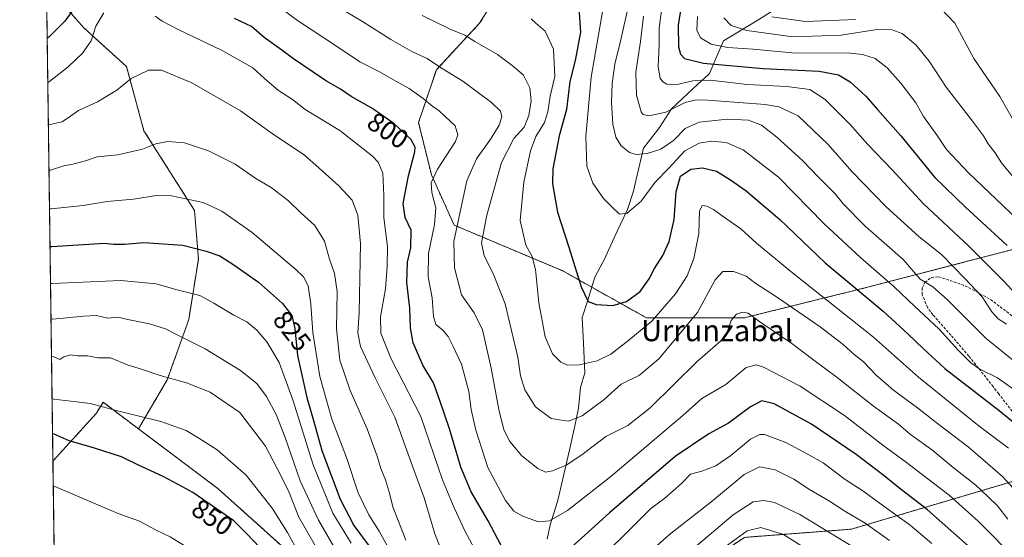
# Model space of a CAD drawing. Units: metres. Extents: x 593552 to 596987, y 4747575 to 4749936.
# Drawn here: x 593552 to 593922, y 4748947 to 4749141 of the extents above; entities that cross this region are included whole.
import ezdxf
from ezdxf.enums import TextEntityAlignment as Align

# ---------------------------------------------------------------- set-up
doc = ezdxf.new("R2010")
doc.units = ezdxf.units.M
doc.header["$MEASUREMENT"] = 0
doc.linetypes.add('TRAZOS', pattern=[0.75, 0.5, -0.25])
doc.linetypes.add('TRAZOSX2', pattern=[1.5, 1, -0.5])
for name, color, linetype, lineweight in [('Arbolado forestal', 92, 'TRAZOS', 0), ('Arbolado forestal CxS', 92, 'Continuous', 0), ('Comarca CxS', 133, 'Continuous', 0), ('Comunidad Autónoma CxS', 142, 'Continuous', 0), ('Corriente natural lineal', 142, 'Continuous', 13), ('Curva de nivel maestra', 36, 'Continuous', 30), ('Curva de nivel normal', 36, 'Continuous', 0), ('Entidad de ámbito territorial CxS', 92, 'Continuous', 0), ('Municipio CxS', 142, 'Continuous', 0), ('Provincia CxS', 1, 'Continuous', 0), ('Rótulo de curva de nivel directora', 19, 'Continuous', 0), ('Senda', 19, 'TRAZOSX2', 0), ('Texto cartográfico', 19, 'Continuous', 0)]:
    doc.layers.add(name, color=color, linetype=linetype, lineweight=lineweight)
doc.styles.add('Arial', font='txt', dxfattribs={"height": 0.2})

# ---------------------------------------------------------------- blocks, each defined once
blk = doc.blocks.new('*U169')
at = {"layer": 'Curva de nivel normal', "color": 36, "linetype": 'Continuous', "lineweight": 0}
blk.add_polyline3d([(593931.87, 4749032.11, 755), (593921.57, 4749043.28, 755), (593908.44, 4749056.41, 755), (593891.28, 4749072.53, 755), (593879.68, 4749085.06, 755), (593870.52, 4749094.6, 755), (593863.73, 4749102.2, 755), (593854.49, 4749111.55, 755), (593848.81, 4749115.18, 755), (593840.16, 4749116.39, 755), (593825.3, 4749117.17, 755), (593811.42, 4749118.72, 755), (593804.83, 4749118.47, 755), (593798.98, 4749117.07, 755), (593795.11, 4749117.28, 755), (593793.62, 4749118.08, 755), (593792.61, 4749119.44, 755), (593791.84, 4749123.78, 755), (593792.22, 4749132.17, 755), (593792.18, 4749138.19, 755), (593793.58, 4749148.86, 755)], dxfattribs=at)
blk = doc.blocks.new('*U172')
at = {"layer": 'Curva de nivel normal', "color": 36, "linetype": 'Continuous', "lineweight": 0}
blk.add_polyline3d([(593926.57, 4749080.58, 740), (593920.62, 4749087.74, 740), (593918.26, 4749091.46, 740), (593915.7, 4749094.81, 740), (593913.91, 4749097.9, 740), (593909.81, 4749103.36, 740), (593899.88, 4749116.08, 740), (593893.55, 4749125.84, 740), (593888.49, 4749132, 740), (593883.45, 4749136.21, 740), (593879.3, 4749137.74, 740), (593873.16, 4749137.62, 740), (593860.55, 4749135.64, 740), (593842.38, 4749135.04, 740), (593825.06, 4749137.37, 740), (593819.24, 4749139.21, 740), (593816.47, 4749142.11, 740)], dxfattribs=at)
blk = doc.blocks.new('*U213')
at = {"layer": 'Curva de nivel normal', "color": 36, "linetype": 'Continuous', "lineweight": 0}
for points in [[(594079.58, 4749145.96, 735), (594075.74, 4749140.6, 735), (594071.8, 4749133.68, 735), (594066.13, 4749126.8, 735), (594054.92, 4749115.68, 735), (594043.89, 4749106.23, 735), (594034.5, 4749100.34, 735), (594019.68, 4749090.14, 735), (593998.73, 4749076.55, 735), (593986.24, 4749067.71, 735), (593979.46, 4749061.9, 735), (593974.83, 4749059.25, 735), (593968.14, 4749058.12, 735), (593962.39, 4749059.36, 735), (593958.52, 4749062.17, 735), (593951.23, 4749069.84, 735), (593942.44, 4749080.18, 735), (593935.01, 4749088.56, 735), (593926.83, 4749100.79, 735), (593920.04, 4749112.56, 735), (593910.29, 4749126.85, 735), (593903.11, 4749140.09, 735), (593897.82, 4749145.79, 735)], [(593866.04, 4749141.45, 735), (593847.13, 4749140.74, 735), (593834.54, 4749142.53, 735)]]:
    blk.add_polyline3d(points, dxfattribs=at)
blk = doc.blocks.new('*U241')
at = {"layer": 'Curva de nivel normal', "color": 36, "linetype": 'Continuous', "lineweight": 0}
blk.add_polyline3d([(593926.49, 4749066.64, 745), (593908.22, 4749084, 745), (593900.08, 4749092.78, 745), (593896.55, 4749098.01, 745), (593891.45, 4749105.14, 745), (593888.49, 4749110.18, 745), (593882.88, 4749117.62, 745), (593877.72, 4749123.34, 745), (593873.22, 4749126.83, 745), (593868.45, 4749128.39, 745), (593863.88, 4749128.81, 745), (593842.13, 4749129.05, 745), (593827.49, 4749130.36, 745), (593817.96, 4749131.05, 745), (593811.76, 4749132.22, 745), (593807.69, 4749134.66, 745), (593806.41, 4749137.55, 745), (593806.58, 4749142.6, 745)], dxfattribs=at)
blk = doc.blocks.new('*U263')
at = {"layer": 'Curva de nivel maestra', "color": 36, "linetype": 'Continuous', "lineweight": 30}
blk.add_polyline3d([(593801.9, 4749155.2, 750), (593799.39, 4749139.36, 750), (593799.43, 4749131.29, 750), (593800.19, 4749128.52, 750), (593801.7, 4749126.81, 750), (593808.81, 4749125.17, 750), (593831.22, 4749123.18, 750), (593852.22, 4749122.07, 750), (593859.5, 4749120.79, 750), (593863.84, 4749118.1, 750), (593869.71, 4749112.68, 750), (593874.11, 4749107.75, 750), (593882.9, 4749097.87, 750), (593895.64, 4749082.28, 750), (593907.19, 4749071.16, 750), (593922.76, 4749056.73, 750)], dxfattribs=at)

msp = doc.modelspace()

# ---------------------------------------------------------------- linework, layer by layer
at = {"layer": 'Arbolado forestal', "color": 92, "linetype": 'TRAZOS', "lineweight": 0}
for points in [[(594214.39, 4749143.48, 761.92), (594198.34, 4749115.23, 781.49), (594184.01, 4749098.44, 787.46), (594146.62, 4749091.4, 775.24), (594015.45, 4749077.19, 738.48), (594005.1, 4749076.07, 736.37), (593870.91, 4749041.18, 772.83), (593824.13, 4749029.58, 790.16), (593787.42, 4749029.58, 778.43), (593766.97, 4749041.05, 774.12), (593756.07, 4749047.17, 776.47), (593715.37, 4749064.34, 790.26), (593706.78, 4749083.24, 795.29), (593701.99, 4749102.85, 797.59), (593708.64, 4749122.66, 790.28), (593724.87, 4749140.12, 782.8), (593735.39, 4749156.83, 777.25)], [(593564.79, 4748975.79, 852.55), (593562.36, 4749154.32, 794.42)], [(593596.88, 4748987.95, 846.72), (593607.72, 4749006.36, 840.02), (593615.74, 4749028.98, 832.85), (593619.39, 4749051.6, 826.02), (593617.93, 4749069.84, 820.81), (593598.96, 4749099.75, 813.64), (593592.4, 4749123.83, 809.56), (593576.35, 4749138.42, 803.05), (593562.36, 4749154.32, 794.42)], [(593596.88, 4748987.95, 846.72), (593607.72, 4749006.36, 840.02), (593615.74, 4749028.98, 832.85), (593619.39, 4749051.6, 826.02), (593617.93, 4749069.84, 820.81), (593598.96, 4749099.75, 813.64), (593592.4, 4749123.83, 809.56), (593576.35, 4749138.42, 803.05), (593562.36, 4749154.32, 794.42)], [(593564.79, 4748975.79, 852.55), (593581.16, 4748993.87, 845.98), (593583.62, 4748997.9, 844.28), (593596.88, 4748987.95, 846.72)], [(593564.79, 4748975.79, 852.55), (593581.16, 4748993.87, 845.98), (593583.62, 4748997.9, 844.28), (593596.88, 4748987.95, 846.72)], [(594086.35, 4748973.38, 805.45), (594069.53, 4748990.22, 799), (594049.31, 4748995.01, 793.88), (594021.18, 4748989.9, 771.7), (594020.36, 4748989.75, 771.17), (594015.39, 4748988.84, 768.1), (593973.77, 4748982.68, 760.87), (593940.05, 4748972.7, 776.62), (593864.32, 4748950.3, 812.26), (593824.23, 4748947.22, 820.81), (593798.86, 4748930.41, 818.42), (593773.92, 4748916.15, 813.93), (593770.28, 4748885.56, 823.79), (593771.02, 4748874.73, 828.98), (593798.03, 4748854.73, 839.36), (593800.55, 4748853.04, 839.53), (593807.28, 4748848.56, 840.87), (593818.53, 4748837.83, 843.93)], [(593701.19, 4748747.73, 885.61), (593714.8, 4748766.36, 871.7), (593723.99, 4748786.23, 858.5), (593721.13, 4748804.6, 851.85), (593715.74, 4748822.29, 847.57), (593701.97, 4748846.18, 847.47), (593685.02, 4748870.64, 852.7), (593684.99, 4748870.73, 852.71), (593676.95, 4748895.9, 851.97), (593666.27, 4748925.57, 845.29), (593655.21, 4748939.97, 846.26), (593626.79, 4748965.49, 848.18), (593596.88, 4748987.95, 846.72)], [(593566.47, 4748852.56, 883.6), (593566.46, 4748853.52, 883.45), (593565.79, 4748902.51, 870.69), (593564.79, 4748975.79, 852.55)]]:
    msp.add_polyline3d(points, dxfattribs=at)
at = {"layer": 'Arbolado forestal CxS', "color": 92, "linetype": 'Continuous', "lineweight": 0}
for points in [[(594214.39, 4749143.48, 761.92), (594198.34, 4749115.23, 781.49), (594184.01, 4749098.44, 787.45), (594146.62, 4749091.4, 775.24), (594005.1, 4749076.07, 736.37), (593870.91, 4749041.18, 772.83), (593824.13, 4749029.58, 790.16), (593787.42, 4749029.58, 778.43), (593756.07, 4749047.17, 776.47), (593715.37, 4749064.34, 790.26), (593706.78, 4749083.24, 795.29), (593701.99, 4749102.85, 797.59), (593708.64, 4749122.66, 790.28), (593724.87, 4749140.12, 782.81), (593735.39, 4749156.83, 777.25)], [(593735.39, 4749156.83, 777.25), (593724.87, 4749140.12, 782.81), (593708.64, 4749122.66, 790.28), (593701.99, 4749102.85, 797.59), (593706.78, 4749083.24, 795.29), (593715.37, 4749064.34, 790.26), (593756.07, 4749047.17, 776.47), (593787.42, 4749029.58, 778.43), (593824.13, 4749029.58, 790.16), (593870.91, 4749041.18, 772.83), (594005.1, 4749076.07, 736.37), (594146.62, 4749091.4, 775.24), (594184.01, 4749098.44, 787.45), (594198.34, 4749115.23, 781.49), (594214.39, 4749143.48, 761.92)], [(593655.21, 4748939.97, 846.26), (593626.79, 4748965.49, 848.18), (593596.88, 4748987.95, 846.72), (593607.72, 4749006.36, 840.02), (593615.74, 4749028.98, 832.85), (593619.39, 4749051.6, 826.02), (593617.93, 4749069.84, 820.81), (593598.96, 4749099.75, 813.64), (593592.4, 4749123.83, 809.56), (593576.35, 4749138.42, 803.05), (593562.36, 4749154.32, 794.42)], [(593938.04, 4748815.24, 846.36), (593920.33, 4748820.3, 844.33), (593905.14, 4748839.29, 837.77), (593879.55, 4748835.49, 843.34), (593867.19, 4748850.68, 839.51), (593834.29, 4748848.15, 842.63), (593818.53, 4748837.83, 843.93), (593807.28, 4748848.56, 840.87), (593798.03, 4748854.73, 839.36), (593771.02, 4748874.72, 828.98), (593770.28, 4748885.56, 823.79), (593773.92, 4748916.15, 813.93), (593798.86, 4748930.41, 818.42), (593824.23, 4748947.22, 820.81), (593864.32, 4748950.3, 812.26), (593973.77, 4748982.68, 760.87)], [(593973.77, 4748982.68, 760.87), (593864.32, 4748950.3, 812.26), (593824.23, 4748947.22, 820.81)]]:
    msp.add_polyline3d(points, dxfattribs=at)
for points in [[(593596.88, 4748987.95, 846.72), (593583.62, 4748997.9, 844.28), (593581.16, 4748993.87, 845.98), (593564.79, 4748975.79, 852.55), (593562.36, 4749154.32, 794.42), (593576.35, 4749138.42, 803.05), (593592.4, 4749123.83, 809.56), (593598.96, 4749099.75, 813.64), (593617.93, 4749069.84, 820.81), (593619.39, 4749051.6, 826.02), (593615.74, 4749028.98, 832.85), (593607.72, 4749006.36, 840.02), (593596.88, 4748987.95, 846.72)], [(593596.88, 4748987.95, 846.72), (593626.79, 4748965.49, 848.18), (593655.21, 4748939.97, 846.26), (593666.27, 4748925.57, 845.29), (593676.95, 4748895.9, 851.97), (593685.02, 4748870.64, 852.7), (593701.97, 4748846.18, 847.47), (593715.74, 4748822.29, 847.57), (593721.13, 4748804.6, 851.85), (593723.99, 4748786.23, 858.5), (593714.8, 4748766.36, 871.7), (593701.19, 4748747.73, 885.61), (593660.77, 4748802.21, 878.6), (593651.72, 4748810.94, 877.95), (593621.05, 4748819.26, 882.59), (593613.99, 4748823.58, 882.53), (593593.35, 4748840.35, 882.09), (593566.47, 4748852.56, 883.6), (593564.79, 4748975.79, 852.55), (593581.16, 4748993.87, 845.98), (593583.62, 4748997.9, 844.28), (593596.88, 4748987.95, 846.72)]]:
    msp.add_polyline3d(points, close=True, dxfattribs=at)
at = {"layer": 'Comarca CxS', "color": 133, "linetype": 'Continuous', "lineweight": 0}
msp.add_polyline3d([(594292.52, 4748939.24, 868.35), (594256.58, 4748938.14, 857.62), (594167.22, 4748875.05, 836.73), (594106.54, 4748829.51, 847.63), (594044.31, 4748785.86, 866.42), (593977.64, 4748741.78, 878.71), (593945.86, 4748717.22, 883.62), (593919.36, 4748697.28, 888.98), (593895.19, 4748673.17, 893.27), (593872.51, 4748653.64, 898.89), (593841.66, 4748623.37, 911.57), (593812.62, 4748590.57, 923.47), (593782.11, 4748551.28, 937.73), (593747.57, 4748508.14, 955.68), (593724, 4748473.49, 971.04), (593698.65, 4748439.33, 987.8), (593607.23, 4748309.9, 1080.93), (593574.48, 4748264.97, 1116.31), (593552.34, 4749888.76, 576.12)], dxfattribs=at)
msp.add_polyline3d([(594292.52, 4748939.24, 868.35), (594256.58, 4748938.14, 857.62), (594167.22, 4748875.05, 836.73), (594106.54, 4748829.51, 847.63), (594044.31, 4748785.86, 866.42), (593977.64, 4748741.78, 878.71), (593945.86, 4748717.22, 883.62), (593919.36, 4748697.28, 888.98), (593895.19, 4748673.17, 893.27), (593872.51, 4748653.64, 898.89), (593841.66, 4748623.37, 911.57), (593812.62, 4748590.57, 923.47), (593782.11, 4748551.28, 937.73), (593747.57, 4748508.14, 955.68), (593724, 4748473.49, 971.04), (593698.65, 4748439.33, 987.8), (593607.23, 4748309.9, 1080.93), (593574.48, 4748264.97, 1116.31), (593552.34, 4749888.76, 576.12)], dxfattribs=at)
at = {"layer": 'Comunidad Autónoma CxS', "color": 142, "linetype": 'Continuous', "lineweight": 0}
msp.add_polyline3d([(593984.28, 4747580.87, 751.77), (593583.89, 4747575.32, 710.65), (593574.5, 4748263.68, 1116.67), (593574.48, 4748264.97, 1116.31), (593552.34, 4749888.76, 576.12), (595614.58, 4749917.34, 425.1), (596954.3, 4749935.9, 519.62), (596971.87, 4748691.04, 800.01), (596986.96, 4747622.47, 464.42), (595876.29, 4747607.08, 410.16), (593984.28, 4747580.87, 751.77)], close=True, dxfattribs=at)
msp.add_polyline3d([(593984.28, 4747580.87, 751.77), (593583.89, 4747575.32, 710.65), (593574.5, 4748263.68, 1116.67), (593574.48, 4748264.97, 1116.31), (593552.34, 4749888.76, 576.12), (595614.58, 4749917.34, 425.1), (596954.3, 4749935.9, 519.62), (596971.87, 4748691.04, 800.01), (596986.96, 4747622.47, 464.42), (595876.29, 4747607.08, 410.16), (593984.28, 4747580.87, 751.77)], close=True, dxfattribs=at)
at = {"layer": 'Corriente natural lineal', "color": 142, "linetype": 'Continuous', "lineweight": 13}
msp.add_polyline3d([(593750.24, 4748946.61, 796.67), (593751.37, 4748951.92, 795.16), (593754.13, 4748960.65, 793.07), (593754.73, 4748963.3, 792.4), (593756.43, 4748970.77, 790.55), (593758.73, 4748980.55, 787.99), (593760.41, 4748988.49, 785.46), (593761.95, 4748995.73, 783.84), (593762.67, 4749003.47, 781.99), (593764.32, 4749009, 780.65), (593763.79, 4749020.1, 777.89), (593763.33, 4749029.62, 775.92), (593763.33, 4749029.76, 775.9), (593765.5, 4749036.27, 774.83), (593768.14, 4749044.83, 773.65), (593772.07, 4749052.29, 772.45), (593772.14, 4749052.46, 772.43), (593775.29, 4749059.65, 771.18), (593776.58, 4749062.36, 770.68), (593780.35, 4749070.23, 769.79), (593782.65, 4749077.12, 768.76), (593783.53, 4749081, 767.94), (593786.33, 4749093.22, 763.87), (593790.68, 4749098.92, 762.1), (593792.31, 4749101.04, 761.45), (593796.91, 4749107.93, 759.37), (593801.02, 4749111.85, 758.81), (593806.57, 4749117.13, 755.76), (593810.91, 4749121.04, 752.72), (593811.17, 4749121.27, 752.55), (593813.16, 4749125.99, 748.67), (593815.97, 4749132.63, 743.64), (593816.35, 4749133.54, 742.96), (593828.68, 4749140.91, 736.89), (593834.95, 4749144.93, 733.27)], dxfattribs=at)
at = {"layer": 'Curva de nivel maestra', "color": 36, "linetype": 'Continuous', "lineweight": 30}
for points in [[(593573.55, 4749146.76, 800), (593569.22, 4749140.86, 800), (593563.27, 4749134.86, 800), (593562.63, 4749134.52, 800)], [(593762.13, 4749145.84, 775), (593762.72, 4749136.78, 775), (593760.74, 4749126.17, 775), (593758.78, 4749118.26, 775), (593757.43, 4749107.79, 775), (593754.75, 4749097.92, 775), (593752.31, 4749085.52, 775), (593752.22, 4749079.85, 775), (593754.06, 4749069.18, 775), (593758.39, 4749056.11, 775), (593763.03, 4749041.25, 775), (593765.63, 4749035.77, 775), (593768.57, 4749034.64, 775), (593774.91, 4749034.27, 775), (593779.96, 4749035.65, 775), (593785.05, 4749039.42, 775), (593788.52, 4749044.18, 775), (593790.52, 4749048.1, 775), (593793.59, 4749053, 775), (593795.96, 4749058.2, 775), (593797.86, 4749066.5, 775), (593798.61, 4749076.89, 775), (593800.22, 4749082.76, 775), (593804.07, 4749085.35, 775), (593808.5, 4749085.81, 775), (593813.69, 4749084.66, 775), (593818.99, 4749081.3, 775), (593824.89, 4749077.25, 775), (593837.44, 4749066.47, 775), (593854.51, 4749050.23, 775), (593876.23, 4749032.04, 775), (593885.63, 4749023.42, 775), (593891.22, 4749018.09, 775), (593899.43, 4749010.54, 775), (593919.83, 4748994.8, 775), (593930.65, 4748985.96, 775)], [(593732.9, 4748944.17, 800), (593728.11, 4748953.48, 800), (593721.66, 4748964.3, 800), (593717.84, 4748973.61, 800), (593713.58, 4748987.89, 800), (593709.97, 4748998.52, 800), (593707.6, 4749005.2, 800), (593703.63, 4749011.87, 800), (593699.96, 4749020.19, 800), (593698.91, 4749025.78, 800), (593698.72, 4749033.2, 800), (593697.63, 4749042.78, 800), (593697.85, 4749050.52, 800), (593699.12, 4749055.86, 800), (593699.24, 4749062.52, 800), (593696.93, 4749067.19, 800), (593696.16, 4749072.52, 800), (593698.14, 4749082.82, 800), (593700.57, 4749091.81, 800), (593700.67, 4749093.59, 800), (593699.04, 4749096.55, 800), (593692.8, 4749102.42, 800), (593688.08, 4749105.76, 800), (593684.42, 4749108.26, 800), (593676.65, 4749112.6, 800), (593672.69, 4749115.42, 800), (593667.41, 4749118.39, 800), (593662.46, 4749121.79, 800), (593655.06, 4749126.7, 800), (593650.74, 4749130.05, 800), (593644.08, 4749134.72, 800), (593639.28, 4749138.92, 800), (593632.88, 4749141.92, 800)], [(593563.69, 4749056.36, 825), (593564.34, 4749056.39, 825), (593584.14, 4749057.6, 825), (593587.67, 4749057.2, 825), (593591.71, 4749057.22, 825), (593598.86, 4749057.8, 825), (593613.56, 4749056.84, 825), (593622.27, 4749054.57, 825), (593627.45, 4749052.88, 825), (593632.63, 4749049.42, 825), (593641.93, 4749043.02, 825), (593650.95, 4749034.92, 825), (593654.46, 4749030.44, 825), (593655.57, 4749025.58, 825), (593656.6, 4749015.47, 825), (593660.01, 4748999.67, 825), (593662.58, 4748991.06, 825), (593665.72, 4748979.82, 825), (593672.58, 4748961.56, 825), (593677.75, 4748951.73, 825), (593683.41, 4748943.97, 825)], [(593911.5, 4748941.08, 800), (593892.94, 4748957.58, 800), (593882, 4748965.98, 800), (593876.69, 4748970.37, 800), (593866.18, 4748978.34, 800), (593849.4, 4748989.75, 800), (593835.31, 4748997.29, 800), (593830.77, 4748998.45, 800), (593826.46, 4748996.24, 800), (593818.22, 4748990.09, 800), (593810.88, 4748986.03, 800), (593798.26, 4748977.52, 800), (593773.62, 4748956.47, 800), (593755.12, 4748939.73, 800)], [(593642.48, 4748943.47, 850), (593637.58, 4748948.6, 850), (593632.73, 4748953.46, 850), (593624.54, 4748959.09, 850), (593617.24, 4748964.08, 850), (593611.78, 4748967.01, 850), (593606.22, 4748970.03, 850), (593596.91, 4748974.3, 850), (593590.58, 4748977.47, 850), (593580.38, 4748980.69, 850), (593570.87, 4748983.43, 850), (593565.3, 4748985.94, 850), (593564.65, 4748986.07, 850)]]:
    msp.add_polyline3d(points, dxfattribs=at)
at = {"layer": 'Curva de nivel normal', "color": 36, "linetype": 'Continuous', "lineweight": 0}
for points in [[(593926.9, 4749001.54, 770), (593919.17, 4749007.05, 770), (593912.56, 4749010.35, 770), (593909.12, 4749012.72, 770), (593904.54, 4749017.36, 770), (593897.14, 4749025.44, 770), (593887.98, 4749033.96, 770), (593880.41, 4749041.26, 770), (593867.9, 4749052.05, 770), (593854.11, 4749064.84, 770), (593836.96, 4749082.3, 770), (593823.7, 4749092.66, 770), (593817.34, 4749095.41, 770), (593811.88, 4749095.89, 770), (593807.28, 4749095.14, 770), (593801.82, 4749092.2, 770), (593795.82, 4749085.78, 770), (593790.69, 4749080.43, 770), (593785.42, 4749073.38, 770), (593780.22, 4749068.8, 770), (593777.41, 4749068.47, 770), (593774.66, 4749071.05, 770), (593771.3, 4749074.39, 770), (593767.32, 4749080.15, 770), (593765.12, 4749086.54, 770), (593764.68, 4749097.7, 770), (593766.77, 4749119.84, 770), (593769.96, 4749138.6, 770), (593772.41, 4749152.48, 770)], [(593926.87, 4748938.18, 795), (593911.93, 4748953.24, 795), (593901.02, 4748963.01, 795), (593885.05, 4748975.36, 795), (593876.14, 4748981.78, 795), (593861.7, 4748993, 795), (593845.11, 4749003.94, 795), (593831.43, 4749011.03, 795), (593828.75, 4749011.89, 795), (593824.88, 4749010.9, 795), (593817.22, 4749004.62, 795), (593808.27, 4748999.32, 795), (593801.14, 4748992.94, 795), (593790.52, 4748983.98, 795), (593774.06, 4748970.02, 795), (593757.88, 4748957.36, 795), (593751.04, 4748953.42, 795), (593746.94, 4748953.08, 795), (593741.3, 4748955.04, 795), (593737.74, 4748957.03, 795), (593734.53, 4748961.03, 795), (593728.01, 4748973.4, 795), (593723.41, 4748987.5, 795), (593721.75, 4748995.14, 795), (593720.79, 4749001.97, 795), (593718.11, 4749012.14, 795), (593714.93, 4749018.8, 795), (593713.11, 4749022.58, 795), (593711.09, 4749024.98, 795), (593708.48, 4749027.13, 795), (593707.52, 4749030.09, 795), (593707.09, 4749037.12, 795), (593705.63, 4749044.95, 795), (593705.68, 4749053.66, 795), (593708.01, 4749064.65, 795), (593708.44, 4749070.9, 795), (593707, 4749076.56, 795), (593706.7, 4749080.22, 795), (593709.09, 4749085.31, 795), (593715.86, 4749095.7, 795), (593716.69, 4749098.28, 795), (593715.68, 4749101.6, 795), (593712.02, 4749105, 795), (593709.69, 4749107.22, 795), (593707.35, 4749108.88, 795), (593703.72, 4749111.92, 795), (593698.44, 4749115.56, 795), (593693.43, 4749118.35, 795), (593687.6, 4749121.78, 795), (593679.98, 4749125.65, 795), (593671.56, 4749131.22, 795), (593656.6, 4749141.07, 795), (593644.61, 4749150.15, 795)], [(593926.7, 4749012.32, 765), (593914.95, 4749021.81, 765), (593900.3, 4749036.5, 765), (593894.85, 4749041.22, 765), (593890.08, 4749044.05, 765), (593883.82, 4749051.46, 765), (593869.49, 4749064, 765), (593861.39, 4749072.18, 765), (593858.25, 4749076.1, 765), (593852.02, 4749082.33, 765), (593846.14, 4749088.44, 765), (593836.43, 4749097.4, 765), (593830.56, 4749101.87, 765), (593825.76, 4749103.74, 765), (593817.85, 4749104.13, 765), (593807.2, 4749102.95, 765), (593801.98, 4749100.57, 765), (593797.56, 4749096.05, 765), (593792.83, 4749092.84, 765), (593787.73, 4749091.23, 765), (593783.63, 4749090.9, 765), (593781.12, 4749091.57, 765), (593777.92, 4749094.09, 765), (593775.93, 4749097.34, 765), (593774.84, 4749102.19, 765), (593774.33, 4749110.52, 765), (593774.62, 4749117.51, 765), (593775.64, 4749124.8, 765), (593777.7, 4749133.43, 765), (593781.08, 4749148.4, 765)], [(593583.94, 4749144.03, 805), (593580.91, 4749138.98, 805), (593579.15, 4749133.52, 805), (593575.94, 4749128.86, 805), (593570.55, 4749123.69, 805), (593563.5, 4749118.18, 805), (593562.85, 4749117.88, 805)], [(593923.03, 4748954.01, 790), (593919.19, 4748959.01, 790), (593915.69, 4748962.37, 790), (593911.01, 4748966.82, 790), (593901.93, 4748973.9, 790), (593894.83, 4748979.8, 790), (593886.54, 4748985.84, 790), (593881.99, 4748989.63, 790), (593872.62, 4748996.5, 790), (593858.99, 4749007.24, 790), (593850.21, 4749013.76, 790), (593842.03, 4749020, 790), (593830.01, 4749028.07, 790), (593825.58, 4749031.33, 790), (593823.47, 4749031.72, 790), (593821.19, 4749030.97, 790), (593819.26, 4749028.52, 790), (593817.59, 4749023.86, 790), (593815.25, 4749020.77, 790), (593806.64, 4749013.35, 790), (593788.84, 4748995.8, 790), (593780.5, 4748989.18, 790), (593772.22, 4748985.1, 790), (593763.27, 4748978.18, 790), (593757.36, 4748974.34, 790), (593752.22, 4748972.19, 790), (593749.55, 4748971.7, 790), (593746.67, 4748973.05, 790), (593740.72, 4748977.87, 790), (593736.22, 4748983.13, 790), (593733.98, 4748987.56, 790), (593732.04, 4748995.15, 790), (593729.21, 4749010.71, 790), (593725.91, 4749025.12, 790), (593722.77, 4749031.44, 790), (593718.11, 4749038.26, 790), (593715.4, 4749048.28, 790), (593715.17, 4749058.25, 790), (593717.9, 4749071.06, 790), (593720.02, 4749080.99, 790), (593723.72, 4749089.19, 790), (593729.04, 4749096.69, 790), (593732.2, 4749101.85, 790), (593733.2, 4749105.02, 790), (593732.7, 4749107.15, 790), (593729.31, 4749110.4, 790), (593718.64, 4749118.34, 790), (593710.24, 4749123.48, 790), (593705.18, 4749126.89, 790), (593699.39, 4749129.54, 790), (593691.58, 4749133.94, 790), (593681, 4749140.71, 790), (593670.82, 4749146.71, 790)], [(593723.59, 4748941.77, 805), (593719.47, 4748949.44, 805), (593715.33, 4748958.3, 805), (593710.91, 4748968.83, 805), (593702.77, 4748992.56, 805), (593691.6, 4749014.47, 805), (593687.8, 4749023.78, 805), (593687.63, 4749030.01, 805), (593689.58, 4749040.44, 805), (593690.25, 4749048.86, 805), (593690.37, 4749056.34, 805), (593688.97, 4749067.12, 805), (593688.99, 4749075.57, 805), (593688.59, 4749083.8, 805), (593686.78, 4749087.95, 805), (593684.64, 4749090.28, 805), (593672.4, 4749099.87, 805), (593659.37, 4749107.68, 805), (593654.63, 4749111.46, 805), (593649.42, 4749114.81, 805), (593646.9, 4749116.97, 805), (593644.16, 4749119.43, 805), (593639.86, 4749123.41, 805), (593628.28, 4749129.92, 805), (593612, 4749137.58, 805), (593605.82, 4749140.82, 805), (593603.13, 4749142.79, 805)], [(593927.8, 4748962.63, 785), (593920.97, 4748970.05, 785), (593908.19, 4748981.18, 785), (593896.11, 4748990.27, 785), (593889.2, 4748995.8, 785), (593880.14, 4749002.44, 785), (593873.64, 4749008.12, 785), (593868.8, 4749013.25, 785), (593865.39, 4749015.79, 785), (593861.25, 4749019.58, 785), (593852.62, 4749026.26, 785), (593836.2, 4749037.5, 785), (593828.1, 4749042.74, 785), (593824.88, 4749045.18, 785), (593820.08, 4749047.01, 785), (593816.11, 4749046.98, 785), (593813.2, 4749043.86, 785), (593806.65, 4749031.56, 785), (593792.16, 4749014.14, 785), (593784.88, 4749008.09, 785), (593778.02, 4749004.7, 785), (593771.54, 4748998.96, 785), (593763.3, 4748992.8, 785), (593758.21, 4748990.85, 785), (593751.76, 4748991.82, 785), (593745.83, 4748996.2, 785), (593741.79, 4749002.61, 785), (593740.2, 4749007.86, 785), (593739.18, 4749014.86, 785), (593734.42, 4749034.86, 785), (593729.98, 4749046.19, 785), (593726.52, 4749052.81, 785), (593725.63, 4749057.67, 785), (593727.61, 4749068.14, 785), (593733.14, 4749087.84, 785), (593737.65, 4749096.81, 785), (593741.53, 4749101.16, 785), (593743.36, 4749105.43, 785), (593744.22, 4749110.93, 785), (593743.74, 4749115.9, 785), (593741.35, 4749120.66, 785), (593737.53, 4749123.83, 785), (593731.55, 4749128.32, 785), (593723.11, 4749133.29, 785), (593719.38, 4749135.6, 785), (593713.85, 4749137.91, 785), (593703.38, 4749142.96, 785)], [(593923.34, 4748980.69, 780), (593912.28, 4748988.97, 780), (593889.48, 4749007.28, 780), (593872.59, 4749022.35, 780), (593841.62, 4749046.92, 780), (593828.7, 4749057.63, 780), (593822.87, 4749063.02, 780), (593815.92, 4749067.86, 780), (593812.62, 4749070.26, 780), (593810.14, 4749071.45, 780), (593808.33, 4749071.71, 780), (593807.36, 4749069.64, 780), (593807.09, 4749061.19, 780), (593805.28, 4749051.86, 780), (593802.68, 4749045.28, 780), (593798.38, 4749038.54, 780), (593789.54, 4749028.28, 780), (593780.8, 4749021.22, 780), (593774.08, 4749016.01, 780), (593769.03, 4749013.45, 780), (593762.25, 4749011.98, 780), (593757.88, 4749011.84, 780), (593755.3, 4749013.01, 780), (593752.2, 4749016.04, 780), (593749.49, 4749022.42, 780), (593747.05, 4749035.21, 780), (593745.88, 4749047.66, 780), (593744.64, 4749052.62, 780), (593742.25, 4749056.89, 780), (593740.12, 4749066.09, 780), (593741.49, 4749080.46, 780), (593743.9, 4749092.19, 780), (593746.02, 4749097.6, 780), (593749.24, 4749102.86, 780), (593750.52, 4749106.83, 780), (593751.37, 4749112.68, 780), (593753.1, 4749120.16, 780), (593752.58, 4749130.32, 780), (593749.47, 4749137.17, 780), (593745.97, 4749140.07, 780), (593744.22, 4749141.7, 780)], [(593922.57, 4749027.21, 760), (593919.46, 4749029.16, 760), (593917.02, 4749031.89, 760), (593913.42, 4749037.49, 760), (593906.95, 4749044.3, 760), (593898.11, 4749053.34, 760), (593889.74, 4749059.99, 760), (593877.21, 4749071.41, 760), (593864.62, 4749084.31, 760), (593855.47, 4749094.75, 760), (593844.36, 4749105.33, 760), (593837.18, 4749108.78, 760), (593831.96, 4749109.67, 760), (593810.43, 4749111.28, 760), (593806.26, 4749111.37, 760), (593802.01, 4749110.41, 760), (593794.68, 4749106.76, 760), (593788.36, 4749105.41, 760), (593786.24, 4749105.89, 760), (593785.52, 4749106.86, 760), (593783.68, 4749113.08, 760), (593783.53, 4749121.71, 760), (593785.17, 4749133.28, 760), (593786.3, 4749142.73, 760)], [(593712.1, 4748938.41, 810), (593708.04, 4748948.58, 810), (593704.12, 4748962.03, 810), (593699.73, 4748973.93, 810), (593693.1, 4748992.28, 810), (593685.67, 4749007.12, 810), (593680.14, 4749018.79, 810), (593679.18, 4749023.91, 810), (593679.68, 4749031.43, 810), (593680.23, 4749057.5, 810), (593679.22, 4749068.1, 810), (593677.07, 4749073.72, 810), (593672.09, 4749079.15, 810), (593664.58, 4749085.91, 810), (593659.2, 4749090.55, 810), (593647, 4749098.71, 810), (593635.16, 4749107.19, 810), (593616.96, 4749117.69, 810), (593605.54, 4749122.49, 810), (593600.65, 4749122.46, 810), (593594.19, 4749119.4, 810), (593588.77, 4749115, 810), (593581.5, 4749110.56, 810), (593574.35, 4749107.37, 810), (593571.06, 4749105.02, 810), (593568.26, 4749103.17, 810), (593563.71, 4749102.15, 810), (593563.07, 4749101.91, 810)], [(593697.24, 4748946.16, 815), (593692.35, 4748958.73, 815), (593691.07, 4748963.82, 815), (593689.52, 4748968.86, 815), (593687.78, 4748973.09, 815), (593686.43, 4748977.74, 815), (593682.63, 4748987.94, 815), (593676.32, 4749002.3, 815), (593672.4, 4749013.71, 815), (593671.18, 4749025.49, 815), (593671.44, 4749039.42, 815), (593670.42, 4749046.25, 815), (593668.54, 4749051.61, 815), (593666.69, 4749058.38, 815), (593663.12, 4749064.18, 815), (593657.86, 4749068.97, 815), (593653.15, 4749073.5, 815), (593646.62, 4749078.52, 815), (593640.97, 4749081.9, 815), (593633.12, 4749087.29, 815), (593623.18, 4749092.28, 815), (593614.12, 4749095.23, 815), (593607.85, 4749095.73, 815), (593603.41, 4749094.81, 815), (593598.37, 4749092.88, 815), (593589.14, 4749090.75, 815), (593581.46, 4749089.98, 815), (593577.06, 4749088.52, 815), (593572.22, 4749087.24, 815), (593568.88, 4749086.62, 815), (593563.95, 4749085.03, 815), (593563.3, 4749085, 815)], [(593563.3, 4749085, 815), (593563.3, 4749085, 815)], [(593692.82, 4748939.46, 820), (593687.24, 4748949.54, 820), (593683.33, 4748955.63, 820), (593679.26, 4748963.94, 820), (593674.95, 4748977.13, 820), (593669.46, 4748991.52, 820), (593664.9, 4749007.58, 820), (593662.31, 4749024.07, 820), (593661.61, 4749034.75, 820), (593660.6, 4749041.56, 820), (593658.77, 4749044.94, 820), (593655.94, 4749047.75, 820), (593639.52, 4749061.55, 820), (593628.2, 4749069.6, 820), (593621.16, 4749072.82, 820), (593609.32, 4749075.41, 820), (593603.62, 4749075.44, 820), (593595.01, 4749074.1, 820), (593585.18, 4749073.26, 820), (593576.2, 4749071.67, 820), (593564.14, 4749070.53, 820), (593563.5, 4749070.46, 820)], [(593676.71, 4748944.99, 830), (593669.82, 4748956.34, 830), (593662.48, 4748974.42, 830), (593654.85, 4748998.83, 830), (593649.73, 4749012.84, 830), (593645.02, 4749020.54, 830), (593641.27, 4749024.93, 830), (593637.52, 4749028.12, 830), (593632.63, 4749030.6, 830), (593625.2, 4749035.06, 830), (593619.96, 4749037.9, 830), (593610.88, 4749040.26, 830), (593603.55, 4749042.34, 830), (593590.22, 4749043.59, 830), (593564.53, 4749042.44, 830), (593563.88, 4749042.5, 830)], [(593676.18, 4748933.41, 835), (593664.38, 4748953.68, 835), (593657.5, 4748968.45, 835), (593651.96, 4748984.72, 835), (593648.53, 4748993.38, 835), (593644.94, 4749000.05, 835), (593641.26, 4749004.9, 835), (593635.19, 4749009.83, 835), (593621.88, 4749017.97, 835), (593611.18, 4749023.3, 835), (593607.04, 4749025.47, 835), (593601.06, 4749027.36, 835), (593592.92, 4749029.01, 835), (593589.19, 4749029.78, 835), (593585.38, 4749029.51, 835), (593581.11, 4749030.41, 835), (593576.28, 4749030.25, 835), (593564.71, 4749029.14, 835), (593564.06, 4749029.18, 835)], [(593666.5, 4748938.3, 840), (593657.1, 4748954.8, 840), (593653.44, 4748964.11, 840), (593650.45, 4748970.19, 840), (593644.56, 4748981.42, 840), (593634.98, 4748994.01, 840), (593623.78, 4749001.74, 840), (593614.9, 4749005.14, 840), (593605.02, 4749007.89, 840), (593598.01, 4749010.32, 840), (593592.98, 4749011.87, 840), (593586.46, 4749014.56, 840), (593581.7, 4749014.53, 840), (593577.93, 4749015.35, 840), (593573.98, 4749015.36, 840), (593571.38, 4749015.72, 840), (593568.89, 4749014.99, 840), (593567.39, 4749014, 840), (593564.9, 4749015.1, 840), (593564.25, 4749015.2, 840)], [(593657.22, 4748941.01, 845), (593652.84, 4748949.08, 845), (593647.09, 4748958.12, 845), (593637.28, 4748970.5, 845), (593626.45, 4748980.12, 845), (593619.49, 4748984.48, 845), (593614.8, 4748987.31, 845), (593605.24, 4748990.72, 845), (593588.08, 4748994.93, 845), (593578.77, 4748997.41, 845), (593573.63, 4748998.03, 845), (593565.12, 4748999.04, 845), (593564.47, 4748999.28, 845)], [(593894.52, 4748944.87, 805), (593886.42, 4748951.83, 805), (593874.74, 4748960.13, 805), (593868.64, 4748964.72, 805), (593862.01, 4748968.98, 805), (593853.79, 4748975.14, 805), (593848.39, 4748978.21, 805), (593839.75, 4748982.77, 805), (593831.77, 4748985.77, 805), (593829.96, 4748985.83, 805), (593826.47, 4748984.09, 805), (593819.08, 4748977.98, 805), (593813.45, 4748974.12, 805), (593808.25, 4748972.05, 805), (593803.98, 4748970.9, 805), (593800.58, 4748967.47, 805), (593794.32, 4748961.97, 805), (593789.07, 4748958.08, 805), (593781.89, 4748950.83, 805), (593770.82, 4748939.86, 805)], [(593878.69, 4748946, 810), (593869.57, 4748952.58, 810), (593861.89, 4748957.04, 810), (593856.1, 4748960.78, 810), (593848.6, 4748965.24, 810), (593842.78, 4748969.09, 810), (593835.73, 4748972.53, 810), (593829.85, 4748973.67, 810), (593824.14, 4748970.85, 810), (593812.24, 4748960.9, 810), (593796.14, 4748948.31, 810), (593782.22, 4748935.93, 810)], [(593616.71, 4748942.52, 855), (593608.75, 4748947.44, 855), (593603.58, 4748949.89, 855), (593597.3, 4748953.28, 855), (593589.24, 4748956.13, 855), (593565.56, 4748966.28, 855), (593564.92, 4748966.51, 855)], [(593865.19, 4748943.61, 815), (593844.95, 4748955.85, 815), (593835.53, 4748960.31, 815), (593831.46, 4748961, 815), (593827.55, 4748960.6, 815), (593819.98, 4748955.68, 815), (593800.54, 4748939.16, 815)], [(593853.88, 4748938.84, 820), (593838.93, 4748948.35, 820), (593830.39, 4748950.94, 820), (593825.26, 4748949.66, 820), (593816.99, 4748943.63, 820)]]:
    msp.add_polyline3d(points, dxfattribs=at)
at = {"layer": 'Entidad de ámbito territorial CxS', "color": 92, "linetype": 'Continuous', "lineweight": 0}
msp.add_polyline3d([(593574.48, 4748264.97, 1116.31), (593552.34, 4749888.76, 576.12)], dxfattribs=at)
msp.add_polyline3d([(593574.48, 4748264.97, 1116.31), (593552.34, 4749888.76, 576.12)], dxfattribs=at)
at = {"layer": 'Municipio CxS', "color": 142, "linetype": 'Continuous', "lineweight": 0}
for points in [[(594292.52, 4748939.24, 868.35), (594256.58, 4748938.15, 857.62), (594167.22, 4748875.05, 836.73), (594106.54, 4748829.51, 847.63), (594044.31, 4748785.86, 866.42), (593977.64, 4748741.78, 878.71), (593945.86, 4748717.22, 883.62), (593919.36, 4748697.28, 888.98), (593895.19, 4748673.17, 893.27), (593872.51, 4748653.64, 898.89), (593841.66, 4748623.37, 911.57), (593812.62, 4748590.57, 923.47), (593782.11, 4748551.28, 937.73), (593747.57, 4748508.15, 955.68), (593724, 4748473.49, 971.04), (593698.65, 4748439.34, 987.8), (593607.23, 4748309.91, 1080.93), (593574.48, 4748264.97, 1116.31), (593552.34, 4749888.76, 576.12)], [(594292.52, 4748939.24, 868.35), (594256.58, 4748938.14, 857.62), (594167.22, 4748875.05, 836.73), (594106.54, 4748829.51, 847.63), (594044.31, 4748785.86, 866.42), (593977.64, 4748741.78, 878.71), (593945.86, 4748717.22, 883.62), (593919.36, 4748697.28, 888.98), (593895.19, 4748673.17, 893.27), (593872.51, 4748653.64, 898.89), (593841.66, 4748623.37, 911.57), (593812.62, 4748590.57, 923.47), (593782.11, 4748551.28, 937.73), (593747.57, 4748508.14, 955.68), (593724, 4748473.49, 971.04), (593698.65, 4748439.33, 987.8), (593607.23, 4748309.9, 1080.93), (593574.48, 4748264.97, 1116.31), (593552.34, 4749888.76, 576.12)]]:
    msp.add_polyline3d(points, dxfattribs=at)
at = {"layer": 'Provincia CxS', "color": 1, "linetype": 'Continuous', "lineweight": 0}
msp.add_polyline3d([(596986.96, 4747622.47, 464.42), (593583.89, 4747575.32, 710.65), (593552.34, 4749888.76, 576.12), (596954.3, 4749935.9, 519.62), (596986.96, 4747622.47, 464.42)], close=True, dxfattribs=at)
msp.add_polyline3d([(596986.96, 4747622.47, 464.42), (593583.89, 4747575.32, 710.65), (593552.34, 4749888.76, 576.12), (596954.3, 4749935.9, 519.62), (596986.96, 4747622.47, 464.42)], close=True, dxfattribs=at)
at = {"layer": 'Senda', "color": 19, "linetype": 'TRAZOSX2', "lineweight": 0}
msp.add_polyline3d([(593926.5, 4748992.14, 773.68), (593919.61, 4749001.06, 771.81), (593917.52, 4749003.77, 770.88), (593908.39, 4749015.25, 769.53), (593901.68, 4749023.05, 768.73), (593894.88, 4749030.73, 768.33), (593892.88, 4749033.5, 767.62), (593890.9, 4749038.37, 766.02), (593890.91, 4749039.97, 765.62), (593890.91, 4749040.75, 765.44), (593891.94, 4749042.89, 764.64), (593894.36, 4749044.76, 763.9), (593897.12, 4749045.01, 763.26), (593906.98, 4749041.63, 760.42), (593909.9, 4749040.05, 759.97), (593916.58, 4749036.43, 758.86), (593935.91, 4749021.77, 757.16)], dxfattribs=at)

# ---------------------------------------------------------------- block references
at = {"layer": 'Curva de nivel maestra', "color": 36, "linetype": 'Continuous', "lineweight": 30}
msp.add_blockref('*U263', (0, 0), dxfattribs=at)
at = {"layer": 'Curva de nivel normal', "color": 36, "linetype": 'Continuous', "lineweight": 0}
for name in ['*U213', '*U172', '*U241', '*U169']:
    msp.add_blockref(name, (0, 0), dxfattribs=at)

# ---------------------------------------------------------------- texts
at = {"layer": 'Rótulo de curva de nivel directora', "color": 19, "linetype": 'Continuous', "lineweight": 0, "style": 'Arial'}
for s, rotation, p in [('800', -34.3355, (593690.49, 4749099.84)), ('825', -51.9221, (593654.53, 4749024.62)), ('850', -34.3551, (593624.62, 4748954.76))]:
    msp.add_text(s, height=7, rotation=rotation, dxfattribs=at).set_placement(p, align=Align.MIDDLE_CENTER)
at = {"layer": 'Texto cartográfico', "color": 19, "linetype": 'Continuous', "lineweight": 0, "style": 'Arial'}
msp.add_text('Urrunzabal', height=8, dxfattribs=at).set_placement((593813.9, 4749024.82), align=Align.MIDDLE_CENTER)

doc.saveas('drawing.dxf')
